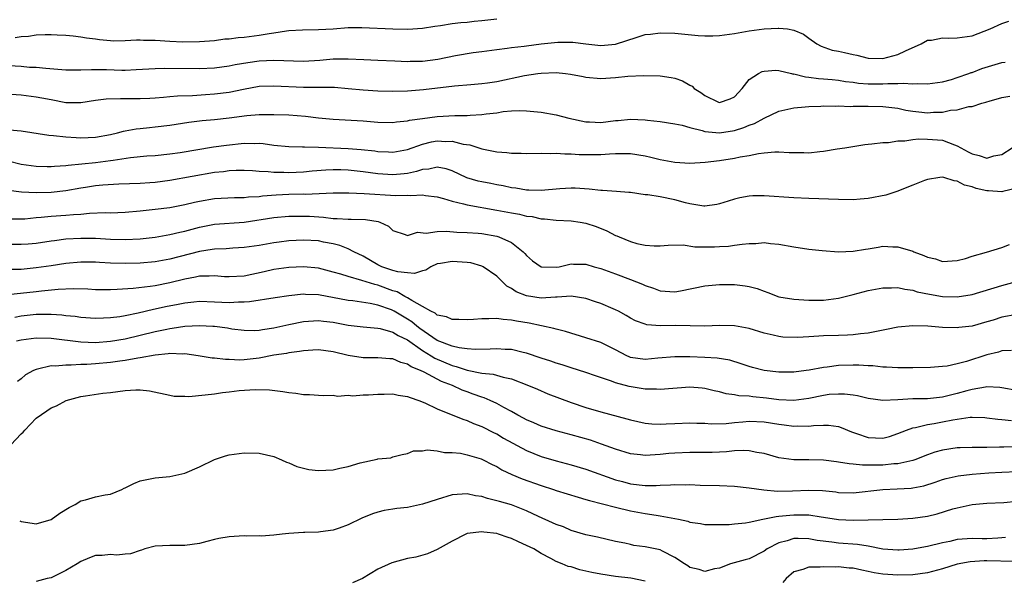
# Model space of a CAD drawing. Units: inches. Extents: x 2551638 to 2553000, y 1527000 to 1528922.
# Drawn here: x 2551839 to 2551971, y 1527149 to 1527224 of the extents above; entities that cross this region are included whole.
import ezdxf

# ---------------------------------------------------------------- set-up
doc = ezdxf.new("R2010")
doc.units = ezdxf.units.IN
doc.header["$MEASUREMENT"] = 0
doc.layers.add('LD25501527_2ft', color=40, linetype='Continuous')

msp = doc.modelspace()

# ---------------------------------------------------------------- linework, layer by layer
at = {"layer": 'LD25501527_2ft'}
for points, elevation in [([(2551835, 1527218.2), (2551839, 1527217.98), (2551840.12, 1527217.88), (2551841, 1527217.84), (2551842.29, 1527217.71), (2551845, 1527217.5), (2551847, 1527217.51), (2551848.44, 1527217.56), (2551850.47, 1527217.53), (2551852.53, 1527217.47), (2551853, 1527217.47), (2551854.47, 1527217.53), (2551857, 1527217.7), (2551858.26, 1527217.74), (2551863, 1527217.66), (2551865, 1527217.76), (2551867, 1527218.06), (2551867.77, 1527218.23), (2551869.49, 1527218.51), (2551871, 1527218.71), (2551873, 1527218.81), (2551877, 1527218.69), (2551879.18, 1527218.82), (2551881, 1527218.98), (2551883, 1527219), (2551885.13, 1527218.87), (2551887, 1527218.79), (2551889.27, 1527218.73), (2551891, 1527218.64), (2551891.34, 1527218.66), (2551893, 1527218.65), (2551895.07, 1527218.93), (2551897.43, 1527219.43), (2551899.81, 1527219.82), (2551901, 1527219.95), (2551903, 1527220.25), (2551904.42, 1527220.42), (2551905, 1527220.52), (2551906.69, 1527220.69), (2551907, 1527220.75), (2551909, 1527220.99), (2551911.23, 1527221.23), (2551913.23, 1527221.23), (2551914.99, 1527220.99), (2551917, 1527220.77), (2551919, 1527220.95), (2551921.92, 1527221.92), (2551923, 1527222.24), (2551923.69, 1527222.31), (2551925, 1527222.48), (2551927, 1527222.45), (2551930.12, 1527222.12), (2551931, 1527222.06), (2551932.08, 1527222.08), (2551933, 1527222.12), (2551935, 1527222.41), (2551937, 1527222.76), (2551939, 1527223.04), (2551940.89, 1527223.11), (2551941, 1527223.13), (2551942.16, 1527223), (2551943, 1527222.85), (2551944.3, 1527222.3), (2551945, 1527221.78), (2551946.11, 1527221), (2551946.69, 1527220.69), (2551948.17, 1527220.17), (2551949, 1527220.01), (2551949.83, 1527219.83), (2551951, 1527219.55), (2551951.49, 1527219.49), (2551953, 1527219.08), (2551955, 1527219.02), (2551957, 1527219.55), (2551958.05, 1527220.05), (2551960.16, 1527221), (2551961, 1527221.5), (2551961.51, 1527221.51), (2551963, 1527221.82), (2551963.77, 1527221.77), (2551965, 1527221.81), (2551967, 1527222.1), (2551969.44, 1527223), (2551971, 1527223.76), (2551971.94, 1527224.06)], 9198), ([(2551903, 1527224.33), (2551901, 1527224.1), (2551899.98, 1527224.02), (2551899, 1527223.89), (2551898.16, 1527223.84), (2551897, 1527223.68), (2551895.41, 1527223.41), (2551894.66, 1527223.34), (2551893, 1527223.07), (2551891.05, 1527222.95), (2551889.01, 1527222.99), (2551884.83, 1527223.17), (2551883, 1527223.14), (2551880.98, 1527222.98), (2551879, 1527222.88), (2551876.86, 1527222.86), (2551875, 1527222.74), (2551874.72, 1527222.72), (2551873, 1527222.44), (2551872.36, 1527222.36), (2551871, 1527222.12), (2551869, 1527221.87), (2551868.19, 1527221.81), (2551867, 1527221.65), (2551866.39, 1527221.61), (2551865, 1527221.42), (2551863, 1527221.26), (2551860.76, 1527221.24), (2551859, 1527221.32), (2551857, 1527221.45), (2551855.47, 1527221.47), (2551855, 1527221.51), (2551854.49, 1527221.51), (2551853, 1527221.41), (2551851.38, 1527221.38), (2551851, 1527221.39), (2551849.54, 1527221.54), (2551849, 1527221.63), (2551847.76, 1527221.76), (2551847, 1527221.91), (2551845.96, 1527222.04), (2551845, 1527222.11), (2551843.84, 1527222.16), (2551843, 1527222.22), (2551842.23, 1527222.23), (2551841, 1527222.17), (2551839.99, 1527222.01), (2551839, 1527221.96), (2551838.17, 1527221.83)], 9200), ([(2551837, 1527214.27), (2551839, 1527214.12), (2551841, 1527213.87), (2551841.75, 1527213.75), (2551843, 1527213.49), (2551845, 1527213.12), (2551847, 1527213.12), (2551849, 1527213.41), (2551850.41, 1527213.59), (2551852.35, 1527213.65), (2551855, 1527213.64), (2551856.3, 1527213.7), (2551857, 1527213.73), (2551858.16, 1527213.84), (2551859, 1527213.89), (2551860.01, 1527213.99), (2551862.06, 1527214.06), (2551863.81, 1527214.19), (2551865, 1527214.25), (2551867, 1527214.51), (2551868.91, 1527214.91), (2551871, 1527215.28), (2551873, 1527215.36), (2551877, 1527215.15), (2551879.17, 1527215.17), (2551881.15, 1527215.15), (2551883, 1527215.01), (2551885, 1527214.82), (2551887, 1527214.69), (2551889, 1527214.64), (2551891, 1527214.69), (2551893.15, 1527214.85), (2551897.33, 1527215.33), (2551899.51, 1527215.51), (2551901, 1527215.64), (2551901.74, 1527215.74), (2551903, 1527215.95), (2551906.73, 1527216.73), (2551908.53, 1527217), (2551909, 1527217.07), (2551911, 1527217.12), (2551912.25, 1527217), (2551912.92, 1527216.92), (2551914.62, 1527216.62), (2551915, 1527216.53), (2551917, 1527216.35), (2551919, 1527216.47), (2551920.64, 1527216.64), (2551922.74, 1527216.74), (2551925, 1527216.7), (2551926.47, 1527216.47), (2551927, 1527216.37), (2551928, 1527216), (2551929, 1527215.42), (2551929.29, 1527215.29), (2551929.57, 1527215), (2551930.47, 1527214.47), (2551931, 1527214.05), (2551932.85, 1527213.15), (2551933, 1527213.1), (2551934.42, 1527213.58), (2551935, 1527213.86), (2551936.06, 1527215), (2551937, 1527216.18), (2551938.22, 1527217), (2551938.73, 1527217.27), (2551939, 1527217.32), (2551940.56, 1527217.44), (2551941, 1527217.4), (2551942.7, 1527217), (2551942.94, 1527216.94), (2551943, 1527216.95), (2551944.55, 1527216.55), (2551945, 1527216.52), (2551946.33, 1527216.33), (2551947, 1527216.3), (2551948.18, 1527216.18), (2551949, 1527216.11), (2551949.95, 1527215.95), (2551951, 1527215.83), (2551951.72, 1527215.72), (2551953, 1527215.62), (2551955, 1527215.61), (2551955.66, 1527215.66), (2551957, 1527215.64), (2551957.71, 1527215.71), (2551959, 1527215.61), (2551959.68, 1527215.68), (2551961, 1527215.6), (2551963, 1527215.9), (2551964.21, 1527216.21), (2551965, 1527216.46), (2551966.54, 1527217), (2551966.87, 1527217.13), (2551967, 1527217.16), (2551968.32, 1527217.68), (2551971, 1527218.51), (2551971.46, 1527218.54)], 9196), ([(2551837.41, 1527209.41), (2551839, 1527209.27), (2551842.71, 1527208.71), (2551843.33, 1527208.67), (2551845, 1527208.46), (2551846.37, 1527208.37), (2551847, 1527208.35), (2551849, 1527208.43), (2551851, 1527208.78), (2551851.96, 1527209), (2551852.76, 1527209.24), (2551853, 1527209.27), (2551854.44, 1527209.56), (2551855, 1527209.6), (2551856.25, 1527209.75), (2551857, 1527209.81), (2551859, 1527210.06), (2551861.56, 1527210.44), (2551863.34, 1527210.66), (2551865, 1527210.83), (2551867, 1527211.05), (2551869.36, 1527211.36), (2551871, 1527211.49), (2551871.51, 1527211.51), (2551873, 1527211.51), (2551875, 1527211.44), (2551877.27, 1527211.27), (2551879, 1527211.06), (2551881, 1527210.87), (2551885, 1527210.62), (2551887, 1527210.47), (2551889, 1527210.43), (2551889.49, 1527210.51), (2551891, 1527210.64), (2551891.28, 1527210.72), (2551893.03, 1527210.97), (2551895, 1527211.2), (2551897.34, 1527211.34), (2551899, 1527211.37), (2551899.42, 1527211.42), (2551901, 1527211.48), (2551901.59, 1527211.59), (2551903, 1527211.72), (2551903.88, 1527211.88), (2551905, 1527211.97), (2551906.02, 1527212.02), (2551907, 1527212), (2551909, 1527211.79), (2551911, 1527211.43), (2551912.69, 1527211), (2551915, 1527210.51), (2551915.5, 1527210.5), (2551917, 1527210.42), (2551919, 1527210.66), (2551919.33, 1527210.67), (2551921, 1527210.84), (2551923, 1527210.76), (2551923.29, 1527210.71), (2551925, 1527210.53), (2551927, 1527210.23), (2551927.96, 1527210.04), (2551929, 1527209.74), (2551930.65, 1527209.35), (2551931, 1527209.22), (2551933, 1527209.03), (2551935, 1527209.32), (2551936.28, 1527209.72), (2551937, 1527210.05), (2551937.72, 1527210.28), (2551939, 1527211), (2551941, 1527211.92), (2551943, 1527212.38), (2551944.51, 1527212.51), (2551945, 1527212.57), (2551946.62, 1527212.62), (2551947, 1527212.65), (2551948.61, 1527212.61), (2551949, 1527212.64), (2551950.58, 1527212.58), (2551951, 1527212.6), (2551952.6, 1527212.6), (2551953, 1527212.62), (2551955, 1527212.58), (2551957, 1527212.32), (2551958.09, 1527212.09), (2551959, 1527211.94), (2551959.84, 1527211.84), (2551961, 1527211.73), (2551961.8, 1527211.8), (2551963, 1527211.82), (2551964.08, 1527212.07), (2551965, 1527212.12), (2551966.57, 1527212.57), (2551967, 1527212.56), (2551968.3, 1527213), (2551968.86, 1527213.14), (2551969, 1527213.2), (2551969.3, 1527213.3), (2551971, 1527213.77), (2551972.06, 1527213.94)], 9194), ([(2551837.23, 1527205.23), (2551839, 1527204.81), (2551841, 1527204.53), (2551842.48, 1527204.48), (2551843, 1527204.48), (2551843.47, 1527204.53), (2551845, 1527204.62), (2551845.32, 1527204.68), (2551849, 1527205.02), (2551851, 1527205.28), (2551851.35, 1527205.35), (2551853.71, 1527205.71), (2551855.92, 1527205.92), (2551857, 1527205.98), (2551859, 1527206.19), (2551860.38, 1527206.38), (2551864.88, 1527207.12), (2551866.62, 1527207.38), (2551869, 1527207.64), (2551870.4, 1527207.6), (2551871, 1527207.62), (2551871.58, 1527207.58), (2551873, 1527207.38), (2551875, 1527207.2), (2551876.85, 1527207.15), (2551877.12, 1527207.12), (2551879, 1527207.07), (2551883, 1527206.89), (2551884.77, 1527206.77), (2551886.58, 1527206.58), (2551887, 1527206.5), (2551888.45, 1527206.45), (2551889, 1527206.4), (2551891, 1527206.77), (2551893, 1527207.49), (2551894.21, 1527207.79), (2551895, 1527207.93), (2551896.13, 1527207.87), (2551897, 1527207.89), (2551898.49, 1527207.51), (2551899.4, 1527207.4), (2551901, 1527206.85), (2551902.55, 1527206.55), (2551903, 1527206.45), (2551904.36, 1527206.36), (2551905, 1527206.28), (2551906.3, 1527206.3), (2551907, 1527206.25), (2551909, 1527206.3), (2551910.25, 1527206.25), (2551911, 1527206.3), (2551912.19, 1527206.19), (2551913, 1527206.21), (2551914.12, 1527206.12), (2551915, 1527206.09), (2551917, 1527206.1), (2551918.19, 1527206.19), (2551919, 1527206.23), (2551921, 1527206.24), (2551923, 1527205.92), (2551923.76, 1527205.76), (2551925, 1527205.43), (2551927, 1527205.05), (2551929, 1527204.94), (2551931.06, 1527205.06), (2551933, 1527205.28), (2551935, 1527205.59), (2551935.78, 1527205.78), (2551937, 1527205.98), (2551938.24, 1527206.24), (2551939, 1527206.32), (2551940.44, 1527206.44), (2551941, 1527206.44), (2551942.39, 1527206.39), (2551943, 1527206.35), (2551944.35, 1527206.35), (2551945, 1527206.33), (2551946.51, 1527206.51), (2551947, 1527206.54), (2551948.85, 1527206.85), (2551949.87, 1527207), (2551952.57, 1527207.43), (2551953, 1527207.49), (2551953.52, 1527207.52), (2551955, 1527207.74), (2551955.74, 1527207.74), (2551957, 1527207.96), (2551957.95, 1527207.95), (2551959, 1527208.12), (2551959.8, 1527208.2), (2551961, 1527208.18), (2551963, 1527208.01), (2551964.61, 1527207.39), (2551965, 1527207.28), (2551965.46, 1527207), (2551966.46, 1527206.46), (2551967, 1527206.18), (2551967.96, 1527205.96), (2551969, 1527205.62), (2551969.91, 1527205.91), (2551971, 1527206.12), (2551972.37, 1527207)], 9192), ([(2551973, 1527201.57), (2551971.12, 1527201.12), (2551971, 1527201.08), (2551969.19, 1527201.19), (2551969, 1527201.19), (2551967.53, 1527201.53), (2551967, 1527201.73), (2551965.97, 1527201.97), (2551965, 1527202.53), (2551964.57, 1527202.57), (2551963.19, 1527203), (2551962.96, 1527203.04), (2551962.63, 1527203), (2551961, 1527202.74), (2551960.61, 1527202.61), (2551959, 1527201.96), (2551957.31, 1527201.31), (2551957, 1527201.17), (2551955.37, 1527200.63), (2551953, 1527200.16), (2551951.91, 1527200.09), (2551951, 1527200.02), (2551949, 1527200.05), (2551945, 1527200.17), (2551943, 1527200.25), (2551939, 1527200.55), (2551937.48, 1527200.52), (2551937, 1527200.49), (2551935.73, 1527200.27), (2551935, 1527200.08), (2551934.17, 1527199.83), (2551933, 1527199.45), (2551932.64, 1527199.36), (2551931, 1527199.13), (2551930.87, 1527199.13), (2551929, 1527199.46), (2551928.41, 1527199.59), (2551927, 1527200.02), (2551925, 1527200.42), (2551923.33, 1527200.67), (2551923, 1527200.69), (2551921.02, 1527200.98), (2551920.77, 1527201), (2551919.14, 1527201.14), (2551917.25, 1527201.25), (2551917, 1527201.25), (2551915.43, 1527201.43), (2551913.55, 1527201.55), (2551913, 1527201.57), (2551911.48, 1527201.48), (2551909, 1527201.26), (2551907.32, 1527201.32), (2551907, 1527201.32), (2551905.56, 1527201.56), (2551905, 1527201.63), (2551903.88, 1527201.88), (2551903, 1527202.02), (2551902.19, 1527202.19), (2551901, 1527202.4), (2551900.52, 1527202.52), (2551898.98, 1527202.98), (2551897, 1527203.91), (2551896.18, 1527204.18), (2551895, 1527204.41), (2551893.85, 1527204.15), (2551893, 1527204.09), (2551892.19, 1527203.81), (2551891, 1527203.56), (2551890.52, 1527203.48), (2551889, 1527203.35), (2551887, 1527203.5), (2551885, 1527203.77), (2551883, 1527204), (2551882.02, 1527204.02), (2551881, 1527204.05), (2551880, 1527204), (2551878.15, 1527203.85), (2551877, 1527203.73), (2551875, 1527203.64), (2551874.32, 1527203.68), (2551873, 1527203.7), (2551872.21, 1527203.79), (2551871, 1527203.83), (2551870.11, 1527203.89), (2551869, 1527203.94), (2551867.94, 1527203.94), (2551867, 1527203.89), (2551866.22, 1527203.78), (2551865, 1527203.67), (2551859, 1527202.61), (2551857, 1527202.35), (2551856.29, 1527202.29), (2551855, 1527202.22), (2551852.12, 1527202.12), (2551849.98, 1527201.98), (2551849, 1527201.87), (2551847.66, 1527201.66), (2551847, 1527201.56), (2551845, 1527201.19), (2551843, 1527200.97), (2551841, 1527200.94), (2551839.02, 1527201.02), (2551837.27, 1527201.27)], 9190), ([(2551837.42, 1527197.42), (2551839, 1527197.43), (2551839.46, 1527197.46), (2551841, 1527197.63), (2551841.66, 1527197.66), (2551843, 1527197.79), (2551845, 1527197.92), (2551846.03, 1527198.03), (2551847, 1527198.08), (2551848.2, 1527198.2), (2551850.28, 1527198.28), (2551851, 1527198.27), (2551853, 1527198.33), (2551855, 1527198.5), (2551857, 1527198.72), (2551859, 1527198.98), (2551861, 1527199.36), (2551862.31, 1527199.69), (2551863, 1527199.84), (2551865, 1527200.19), (2551867.68, 1527200.32), (2551869, 1527200.31), (2551869.6, 1527200.4), (2551871, 1527200.47), (2551871.46, 1527200.54), (2551873.32, 1527200.68), (2551875, 1527200.75), (2551877, 1527200.79), (2551877.22, 1527200.78), (2551881, 1527200.92), (2551883.08, 1527200.92), (2551885.15, 1527200.85), (2551889.42, 1527200.58), (2551891, 1527200.61), (2551891.43, 1527200.57), (2551893, 1527200.66), (2551893.42, 1527200.58), (2551895, 1527200.4), (2551895.82, 1527200.18), (2551897, 1527199.8), (2551898.54, 1527199.46), (2551899, 1527199.32), (2551903, 1527198.63), (2551905, 1527198.23), (2551906.06, 1527198.06), (2551907, 1527197.82), (2551907.75, 1527197.75), (2551909, 1527197.46), (2551909.45, 1527197.45), (2551911, 1527197.28), (2551913, 1527197.18), (2551914.22, 1527197), (2551915, 1527196.86), (2551916.4, 1527196.4), (2551917.84, 1527195.84), (2551919, 1527195.21), (2551919.16, 1527195.16), (2551919.47, 1527195), (2551921, 1527194.38), (2551921.87, 1527194.13), (2551923, 1527193.88), (2551924.2, 1527193.8), (2551925, 1527193.81), (2551926.1, 1527193.89), (2551928.08, 1527193.92), (2551929.68, 1527193.68), (2551931, 1527193.65), (2551932.31, 1527193.69), (2551933, 1527193.7), (2551934.22, 1527193.78), (2551935, 1527193.88), (2551936.05, 1527194.05), (2551937, 1527194.12), (2551937.88, 1527194.12), (2551939, 1527194.24), (2551939.86, 1527194.14), (2551941, 1527194.05), (2551943, 1527193.66), (2551945, 1527193.36), (2551946.83, 1527193.17), (2551949, 1527193.02), (2551951, 1527193.07), (2551952.64, 1527193.36), (2551953, 1527193.4), (2551954.36, 1527193.64), (2551955, 1527193.74), (2551956.32, 1527193.68), (2551957, 1527193.69), (2551959, 1527193.07), (2551959.15, 1527193), (2551960.52, 1527192.52), (2551961, 1527192.26), (2551962.05, 1527192.05), (2551963, 1527191.69), (2551965, 1527191.84), (2551966.1, 1527192.1), (2551967, 1527192.42), (2551968.94, 1527192.94), (2551971, 1527193.58), (2551972.03, 1527193.97)], 9188), ([(2551837, 1527194.03), (2551839, 1527194.02), (2551839.92, 1527194.08), (2551841, 1527194.18), (2551843, 1527194.46), (2551843.46, 1527194.54), (2551845, 1527194.73), (2551847, 1527194.86), (2551849, 1527194.82), (2551851, 1527194.7), (2551853, 1527194.66), (2551855, 1527194.77), (2551857, 1527194.98), (2551859, 1527195.31), (2551860.35, 1527195.65), (2551861, 1527195.79), (2551863, 1527196.33), (2551865, 1527196.71), (2551869, 1527196.99), (2551873, 1527197.64), (2551875, 1527197.8), (2551877, 1527197.82), (2551877.79, 1527197.79), (2551879.67, 1527197.67), (2551881, 1527197.5), (2551881.5, 1527197.5), (2551883, 1527197.39), (2551883.4, 1527197.4), (2551885.34, 1527197.34), (2551887.06, 1527197.06), (2551887.25, 1527197), (2551888.44, 1527196.44), (2551889, 1527195.86), (2551890.66, 1527195.34), (2551891, 1527195.2), (2551892.35, 1527195.65), (2551893.52, 1527195.52), (2551895, 1527195.75), (2551896.23, 1527195.77), (2551897.64, 1527195.64), (2551899, 1527195.6), (2551900.5, 1527195.5), (2551901, 1527195.45), (2551903, 1527195.09), (2551903.29, 1527195), (2551905, 1527194.24), (2551906.57, 1527193), (2551906.78, 1527192.78), (2551907, 1527192.52), (2551907.8, 1527191.8), (2551909, 1527190.97), (2551911, 1527190.93), (2551911.4, 1527191), (2551913, 1527191.36), (2551913.35, 1527191.35), (2551915, 1527191.35), (2551916.13, 1527191), (2551917, 1527190.76), (2551919, 1527190.03), (2551921, 1527189.28), (2551922.63, 1527188.63), (2551923, 1527188.46), (2551924.1, 1527188.1), (2551925, 1527187.75), (2551927, 1527187.6), (2551927.74, 1527187.74), (2551931, 1527188.44), (2551933, 1527188.61), (2551934.61, 1527188.61), (2551935, 1527188.6), (2551936.44, 1527188.44), (2551937, 1527188.34), (2551938.04, 1527188.04), (2551939, 1527187.68), (2551939.51, 1527187.51), (2551941, 1527186.96), (2551943, 1527186.62), (2551945, 1527186.48), (2551947, 1527186.51), (2551949, 1527186.77), (2551951, 1527187.26), (2551953, 1527187.77), (2551955, 1527188.17), (2551956.16, 1527188.16), (2551957, 1527188.2), (2551957.95, 1527187.95), (2551959, 1527187.83), (2551959.62, 1527187.62), (2551961.28, 1527187.28), (2551963, 1527186.99), (2551965, 1527186.94), (2551967, 1527187.26), (2551971, 1527188.47), (2551972.99, 1527188.99)], 9186), ([(2551973, 1527184.56), (2551971, 1527184.2), (2551969.81, 1527183.81), (2551969, 1527183.56), (2551967, 1527182.98), (2551965.21, 1527182.79), (2551965, 1527182.76), (2551963, 1527182.83), (2551961.02, 1527182.98), (2551959, 1527183.05), (2551957, 1527182.85), (2551955.48, 1527182.52), (2551954.33, 1527182.33), (2551953, 1527182.05), (2551951.97, 1527181.97), (2551951, 1527181.84), (2551950.22, 1527181.78), (2551949, 1527181.75), (2551947, 1527181.67), (2551946.35, 1527181.65), (2551945, 1527181.55), (2551943.47, 1527181.47), (2551941.53, 1527181.53), (2551941, 1527181.59), (2551940.21, 1527181.79), (2551939, 1527182.04), (2551937, 1527182.68), (2551935, 1527183.04), (2551933, 1527183.06), (2551931, 1527183.01), (2551929.05, 1527183.05), (2551927.08, 1527183.08), (2551925.05, 1527183.05), (2551923.19, 1527183.19), (2551923, 1527183.24), (2551921.7, 1527183.7), (2551921, 1527184.07), (2551920.42, 1527184.42), (2551919.38, 1527185), (2551919, 1527185.19), (2551918.66, 1527185.34), (2551917, 1527186.04), (2551916.28, 1527186.28), (2551915, 1527186.72), (2551913.01, 1527187.01), (2551911.12, 1527186.88), (2551910.9, 1527186.9), (2551909, 1527186.78), (2551907, 1527187.06), (2551905.63, 1527187.63), (2551905, 1527188.08), (2551904.38, 1527188.38), (2551903.72, 1527189), (2551903, 1527189.73), (2551901.18, 1527191), (2551901, 1527191.09), (2551899.5, 1527191.5), (2551899, 1527191.57), (2551897.67, 1527191.67), (2551897, 1527191.7), (2551895.41, 1527191.41), (2551895, 1527191.36), (2551894.15, 1527191), (2551893.45, 1527190.55), (2551893, 1527190.45), (2551891.92, 1527190.08), (2551891, 1527190.15), (2551889.71, 1527190.29), (2551889, 1527190.5), (2551887.55, 1527191), (2551887, 1527191.26), (2551885, 1527192.4), (2551883.77, 1527193), (2551883, 1527193.4), (2551881.87, 1527193.87), (2551881, 1527194.06), (2551879.68, 1527194.32), (2551879, 1527194.47), (2551877, 1527194.58), (2551875, 1527194.46), (2551873.7, 1527194.3), (2551873, 1527194.2), (2551871, 1527193.85), (2551869, 1527193.56), (2551867.48, 1527193.48), (2551866.59, 1527193.41), (2551865, 1527193.35), (2551864.71, 1527193.29), (2551863, 1527193.03), (2551859, 1527192.01), (2551857, 1527191.67), (2551855, 1527191.48), (2551853, 1527191.41), (2551851, 1527191.47), (2551849.54, 1527191.54), (2551849, 1527191.59), (2551847, 1527191.61), (2551845, 1527191.43), (2551843, 1527191.12), (2551841, 1527190.83), (2551839, 1527190.64), (2551837.4, 1527190.6)], 9184), ([(2551972.3, 1527179.7), (2551971, 1527179.66), (2551970.53, 1527179.47), (2551969, 1527179.13), (2551966.25, 1527178.25), (2551965, 1527177.92), (2551963.62, 1527177.62), (2551963, 1527177.55), (2551961.41, 1527177.41), (2551959, 1527177.36), (2551957.38, 1527177.38), (2551957, 1527177.36), (2551955.47, 1527177.47), (2551955, 1527177.46), (2551953.64, 1527177.64), (2551953, 1527177.63), (2551951.75, 1527177.75), (2551951, 1527177.76), (2551949, 1527177.71), (2551947.48, 1527177.48), (2551947, 1527177.43), (2551945.05, 1527177.05), (2551944.64, 1527177), (2551943, 1527176.81), (2551941.22, 1527176.78), (2551941, 1527176.78), (2551939, 1527177), (2551937.43, 1527177.43), (2551937, 1527177.55), (2551935.93, 1527177.93), (2551934.4, 1527178.4), (2551932.68, 1527178.68), (2551931, 1527178.78), (2551929, 1527178.86), (2551928.85, 1527178.85), (2551927, 1527178.88), (2551924.69, 1527178.69), (2551923, 1527178.51), (2551921, 1527178.79), (2551920.85, 1527178.85), (2551920.52, 1527179), (2551919, 1527179.79), (2551917, 1527180.78), (2551915, 1527181.44), (2551912.26, 1527182.26), (2551911, 1527182.58), (2551910.68, 1527182.68), (2551909.03, 1527183.03), (2551907.38, 1527183.38), (2551905.65, 1527183.65), (2551905, 1527183.82), (2551903.87, 1527183.87), (2551903, 1527184.04), (2551901.96, 1527183.96), (2551901, 1527183.99), (2551899.87, 1527183.87), (2551899, 1527183.83), (2551897.89, 1527183.89), (2551897, 1527183.89), (2551896.26, 1527184.26), (2551895, 1527184.49), (2551894.73, 1527184.73), (2551894.14, 1527185), (2551893, 1527185.66), (2551891.57, 1527186.43), (2551891, 1527186.81), (2551890.64, 1527187), (2551889.6, 1527187.6), (2551889, 1527187.76), (2551887, 1527188.5), (2551886.58, 1527188.58), (2551884.84, 1527189.16), (2551883, 1527189.66), (2551882.01, 1527189.99), (2551881, 1527190.28), (2551879, 1527190.78), (2551877, 1527190.98), (2551875, 1527190.9), (2551873, 1527190.61), (2551871.69, 1527190.31), (2551869, 1527189.73), (2551867, 1527189.61), (2551866.35, 1527189.65), (2551865, 1527189.76), (2551864.3, 1527189.7), (2551863, 1527189.71), (2551862.43, 1527189.57), (2551861, 1527189.33), (2551859, 1527188.84), (2551857, 1527188.44), (2551856.33, 1527188.33), (2551854.06, 1527188.06), (2551851.91, 1527187.91), (2551851, 1527187.89), (2551849.88, 1527187.88), (2551849, 1527187.9), (2551847.95, 1527187.95), (2551846, 1527188), (2551843.94, 1527187.94), (2551841.71, 1527187.71), (2551841, 1527187.62), (2551837.19, 1527187.19)], 9182), ([(2551973, 1527174.31), (2551971, 1527174.69), (2551970.72, 1527174.72), (2551969, 1527174.8), (2551968.78, 1527174.78), (2551967, 1527174.46), (2551966.27, 1527174.27), (2551965, 1527173.91), (2551963, 1527173.41), (2551961, 1527173.19), (2551959, 1527173.19), (2551957, 1527173.09), (2551955, 1527172.97), (2551953, 1527173.23), (2551951.59, 1527173.59), (2551951, 1527173.68), (2551949.84, 1527173.84), (2551949, 1527173.85), (2551947.77, 1527173.77), (2551947, 1527173.67), (2551945, 1527173.27), (2551943, 1527172.98), (2551941, 1527173.07), (2551939.31, 1527173.31), (2551937.48, 1527173.48), (2551937, 1527173.55), (2551935.61, 1527173.61), (2551935, 1527173.74), (2551933.88, 1527173.88), (2551933, 1527174.13), (2551932.28, 1527174.28), (2551931, 1527174.61), (2551930.64, 1527174.64), (2551929, 1527174.76), (2551925, 1527174.48), (2551924.51, 1527174.51), (2551923, 1527174.53), (2551920.85, 1527174.85), (2551919, 1527175.34), (2551918.43, 1527175.57), (2551916.29, 1527176.29), (2551915, 1527176.75), (2551913, 1527177.37), (2551911.79, 1527177.79), (2551911, 1527178.02), (2551910.28, 1527178.28), (2551909, 1527178.68), (2551907, 1527179.34), (2551906.57, 1527179.43), (2551905, 1527179.83), (2551904.15, 1527179.85), (2551903, 1527179.95), (2551902.1, 1527179.9), (2551900.14, 1527179.86), (2551899, 1527179.93), (2551897.94, 1527180.06), (2551897, 1527180.28), (2551895, 1527181.06), (2551892.67, 1527182.67), (2551892.24, 1527183), (2551891.57, 1527183.57), (2551891, 1527183.93), (2551890.32, 1527184.32), (2551889.19, 1527185), (2551889, 1527185.11), (2551888.83, 1527185.17), (2551887, 1527185.82), (2551885.95, 1527186.05), (2551883.61, 1527186.39), (2551883, 1527186.45), (2551879, 1527187.2), (2551877.25, 1527187.25), (2551877, 1527187.28), (2551875, 1527187.07), (2551873.18, 1527186.82), (2551869.73, 1527186.27), (2551869, 1527186.23), (2551868.23, 1527186.23), (2551867, 1527186.15), (2551865, 1527186.24), (2551863, 1527186.29), (2551862.22, 1527186.22), (2551861, 1527186.09), (2551860.1, 1527185.9), (2551858.42, 1527185.58), (2551857, 1527185.26), (2551856.78, 1527185.22), (2551854.75, 1527184.75), (2551853, 1527184.39), (2551852.26, 1527184.26), (2551851, 1527184.1), (2551850.05, 1527184.05), (2551849, 1527184.02), (2551847, 1527184.16), (2551846.27, 1527184.27), (2551845, 1527184.39), (2551844.47, 1527184.47), (2551843, 1527184.56), (2551842.57, 1527184.57), (2551841, 1527184.54), (2551839, 1527184.32), (2551838.15, 1527184.15)], 9180), ([(2551838.33, 1527181), (2551839, 1527181.14), (2551841, 1527181.41), (2551843, 1527181.37), (2551847, 1527180.87), (2551849, 1527180.81), (2551851, 1527180.95), (2551853, 1527181.29), (2551857, 1527182.25), (2551858.6, 1527182.6), (2551859, 1527182.67), (2551859.3, 1527182.7), (2551861, 1527182.98), (2551863, 1527183.09), (2551864.77, 1527183), (2551865, 1527182.99), (2551866.76, 1527182.76), (2551867.35, 1527182.65), (2551869, 1527182.43), (2551870.41, 1527182.41), (2551871, 1527182.43), (2551871.46, 1527182.54), (2551873, 1527182.77), (2551875, 1527183.22), (2551877, 1527183.62), (2551877.65, 1527183.65), (2551879, 1527183.76), (2551879.66, 1527183.66), (2551881, 1527183.51), (2551883, 1527183.14), (2551885, 1527182.92), (2551887, 1527182.74), (2551887.32, 1527182.68), (2551889, 1527182.18), (2551889.72, 1527181.72), (2551891, 1527181.13), (2551893, 1527179.72), (2551894.17, 1527179), (2551894.67, 1527178.66), (2551897, 1527177.68), (2551897.56, 1527177.56), (2551899, 1527177.07), (2551901, 1527176.67), (2551902.52, 1527176.52), (2551903.87, 1527176.13), (2551905, 1527175.9), (2551907.3, 1527175), (2551908.49, 1527174.49), (2551909.9, 1527173.9), (2551913, 1527172.72), (2551915, 1527172.04), (2551917, 1527171.45), (2551920.53, 1527170.53), (2551921, 1527170.39), (2551923, 1527169.95), (2551923.86, 1527169.86), (2551925, 1527169.8), (2551925.83, 1527169.83), (2551927, 1527169.89), (2551929, 1527169.98), (2551929.93, 1527169.93), (2551931, 1527169.91), (2551931.85, 1527169.85), (2551933.9, 1527169.9), (2551935, 1527170.03), (2551936.11, 1527170.11), (2551937, 1527170.2), (2551939, 1527170.13), (2551941, 1527169.8), (2551941.71, 1527169.71), (2551943, 1527169.51), (2551943.55, 1527169.55), (2551945, 1527169.53), (2551945.63, 1527169.63), (2551947, 1527169.68), (2551947.66, 1527169.66), (2551949, 1527169.46), (2551949.35, 1527169.35), (2551950.76, 1527168.76), (2551951.45, 1527168.55), (2551953, 1527168.01), (2551955, 1527167.93), (2551955.86, 1527168.14), (2551957, 1527168.52), (2551958.15, 1527169), (2551959, 1527169.32), (2551959.36, 1527169.36), (2551961, 1527169.76), (2551961.88, 1527169.88), (2551963, 1527170.09), (2551964.38, 1527170.38), (2551966.72, 1527170.72), (2551967, 1527170.73), (2551968.7, 1527170.7), (2551969, 1527170.67), (2551970.48, 1527170.48), (2551971, 1527170.44), (2551972.29, 1527170.29)], 9178), ([(2551975, 1527166.81), (2551971.29, 1527166.71), (2551970.68, 1527166.68), (2551969, 1527166.66), (2551967.33, 1527166.67), (2551967, 1527166.65), (2551965.37, 1527166.63), (2551965, 1527166.6), (2551963, 1527166.31), (2551961.98, 1527166.02), (2551961, 1527165.67), (2551959.28, 1527165), (2551959, 1527164.91), (2551957, 1527164.47), (2551956.44, 1527164.44), (2551955, 1527164.29), (2551954.26, 1527164.26), (2551952.26, 1527164.26), (2551951, 1527164.4), (2551950.44, 1527164.44), (2551949, 1527164.69), (2551948.72, 1527164.72), (2551947, 1527164.96), (2551945, 1527165.01), (2551942.99, 1527164.99), (2551941, 1527165.27), (2551939, 1527165.86), (2551938, 1527166), (2551937, 1527166.22), (2551936.27, 1527166.27), (2551935, 1527166.2), (2551933.93, 1527166.07), (2551933, 1527166.04), (2551932.02, 1527165.98), (2551931, 1527165.96), (2551929, 1527165.97), (2551927, 1527165.91), (2551926.16, 1527165.84), (2551925, 1527165.7), (2551924.32, 1527165.68), (2551923, 1527165.57), (2551922.34, 1527165.66), (2551921, 1527165.82), (2551919, 1527166.45), (2551917.12, 1527167.12), (2551915.62, 1527167.62), (2551913, 1527168.37), (2551911, 1527168.89), (2551909, 1527169.51), (2551907.98, 1527169.98), (2551907, 1527170.37), (2551906.61, 1527170.61), (2551905.86, 1527171), (2551905, 1527171.49), (2551903.96, 1527172.04), (2551903, 1527172.59), (2551902.1, 1527173), (2551901.33, 1527173.33), (2551901, 1527173.42), (2551899.85, 1527173.85), (2551899, 1527174.14), (2551898.37, 1527174.37), (2551897.04, 1527175), (2551895.56, 1527175.56), (2551895, 1527175.84), (2551893.22, 1527176.78), (2551892.75, 1527177), (2551891.5, 1527177.5), (2551891, 1527177.89), (2551890.09, 1527178.09), (2551889, 1527178.6), (2551888.61, 1527178.61), (2551887, 1527178.74), (2551885, 1527178.74), (2551883, 1527179.03), (2551881, 1527179.54), (2551879, 1527179.81), (2551878.26, 1527179.74), (2551877, 1527179.67), (2551876.44, 1527179.56), (2551875, 1527179.39), (2551874.68, 1527179.32), (2551873, 1527179.07), (2551871, 1527178.68), (2551869, 1527178.47), (2551868.43, 1527178.43), (2551867, 1527178.5), (2551866.48, 1527178.48), (2551865, 1527178.67), (2551864.68, 1527178.68), (2551862.8, 1527179), (2551861, 1527179.26), (2551860.76, 1527179.24), (2551859, 1527179.3), (2551858.75, 1527179.25), (2551857, 1527179.09), (2551855, 1527178.72), (2551854.69, 1527178.69), (2551853, 1527178.36), (2551852.28, 1527178.28), (2551851, 1527178.09), (2551849, 1527177.92), (2551847.84, 1527177.84), (2551847, 1527177.83), (2551845.73, 1527177.73), (2551845, 1527177.76), (2551843.61, 1527177.61), (2551843, 1527177.63), (2551841.19, 1527177.19), (2551841, 1527177.17), (2551840.63, 1527177), (2551839.57, 1527176.43), (2551839, 1527175.9), (2551838.48, 1527175.52)], 9176), ([(2551837.61, 1527167), (2551839, 1527168.49), (2551839.26, 1527168.74), (2551839.47, 1527169), (2551841, 1527170.61), (2551842.43, 1527171.57), (2551843, 1527171.99), (2551843.73, 1527172.27), (2551845.05, 1527173), (2551847, 1527173.51), (2551847.63, 1527173.62), (2551849.96, 1527173.96), (2551851, 1527174.07), (2551853, 1527174.33), (2551854.4, 1527174.4), (2551855, 1527174.41), (2551856.27, 1527174.27), (2551859, 1527173.69), (2551859.58, 1527173.58), (2551861, 1527173.56), (2551861.53, 1527173.53), (2551863.75, 1527173.75), (2551865, 1527173.9), (2551866.07, 1527174.07), (2551867, 1527174.17), (2551868.34, 1527174.34), (2551870.47, 1527174.47), (2551872.41, 1527174.41), (2551874.2, 1527174.2), (2551875, 1527174.04), (2551875.97, 1527173.97), (2551877, 1527173.79), (2551877.79, 1527173.79), (2551879.65, 1527173.65), (2551881, 1527173.68), (2551881.58, 1527173.58), (2551883, 1527173.68), (2551883.62, 1527173.62), (2551885, 1527173.73), (2551885.74, 1527173.74), (2551887, 1527173.85), (2551887.83, 1527173.83), (2551889, 1527173.87), (2551889.72, 1527173.72), (2551891, 1527173.54), (2551891.37, 1527173.37), (2551892.51, 1527173), (2551893.34, 1527172.66), (2551895, 1527171.87), (2551898.46, 1527170.45), (2551899, 1527170.28), (2551899.88, 1527169.88), (2551901, 1527169.47), (2551902.64, 1527168.64), (2551903, 1527168.48), (2551903.93, 1527167.93), (2551907, 1527166.24), (2551909, 1527165.43), (2551911, 1527164.85), (2551913, 1527164.33), (2551915, 1527163.75), (2551919, 1527162.31), (2551919.93, 1527162.07), (2551921, 1527161.77), (2551923, 1527161.53), (2551924.47, 1527161.53), (2551925, 1527161.57), (2551926.39, 1527161.61), (2551927, 1527161.69), (2551928.35, 1527161.65), (2551929, 1527161.67), (2551930.4, 1527161.6), (2551933, 1527161.53), (2551935, 1527161.44), (2551937, 1527161.24), (2551938.96, 1527160.96), (2551940.79, 1527160.79), (2551942.81, 1527160.81), (2551945, 1527160.92), (2551946.86, 1527160.86), (2551948.67, 1527160.67), (2551949, 1527160.61), (2551951, 1527160.57), (2551955, 1527161), (2551956.91, 1527161.09), (2551958.8, 1527161.2), (2551959, 1527161.22), (2551960.5, 1527161.5), (2551962.02, 1527161.98), (2551963, 1527162.34), (2551963.51, 1527162.49), (2551965.14, 1527162.86), (2551967, 1527163.06), (2551969.23, 1527163.23), (2551971, 1527163.35), (2551973, 1527163.43)], 9174), ([(2551838.78, 1527156.78), (2551839, 1527156.7), (2551840.48, 1527156.48), (2551841, 1527156.38), (2551843, 1527156.94), (2551844.19, 1527157.81), (2551845.42, 1527158.58), (2551846.23, 1527159), (2551847, 1527159.48), (2551847.63, 1527159.63), (2551849, 1527160.02), (2551850.27, 1527160.27), (2551851, 1527160.39), (2551852.52, 1527161), (2551852.83, 1527161.17), (2551853, 1527161.23), (2551854.17, 1527161.83), (2551855, 1527162.15), (2551855.69, 1527162.31), (2551857, 1527162.57), (2551859, 1527162.76), (2551861, 1527163.18), (2551863, 1527164.04), (2551865, 1527165.04), (2551866.47, 1527165.53), (2551867, 1527165.67), (2551869, 1527165.94), (2551871, 1527165.89), (2551873, 1527165.45), (2551874.02, 1527165), (2551874.68, 1527164.68), (2551875, 1527164.58), (2551876.08, 1527164.08), (2551877.69, 1527163.69), (2551879, 1527163.57), (2551881, 1527163.65), (2551881.88, 1527163.88), (2551883, 1527164.08), (2551884.61, 1527164.61), (2551886.92, 1527165.08), (2551887, 1527165.13), (2551888.74, 1527165.26), (2551889, 1527165.39), (2551890.28, 1527165.72), (2551891, 1527165.86), (2551891.8, 1527166.2), (2551893, 1527166.22), (2551893.64, 1527166.36), (2551895, 1527166.2), (2551895.96, 1527165.96), (2551897, 1527166), (2551898.12, 1527165.88), (2551899, 1527165.66), (2551900.89, 1527165.11), (2551901.16, 1527165), (2551902.37, 1527164.37), (2551903, 1527164.09), (2551903.67, 1527163.67), (2551905.04, 1527163.04), (2551906.44, 1527162.44), (2551909, 1527161.54), (2551910.66, 1527161), (2551911, 1527160.88), (2551913.95, 1527159.95), (2551915, 1527159.67), (2551915.5, 1527159.5), (2551919, 1527158.6), (2551921, 1527158.14), (2551923, 1527157.78), (2551924.47, 1527157.53), (2551925, 1527157.47), (2551927.47, 1527157), (2551928.72, 1527156.72), (2551929, 1527156.62), (2551930.42, 1527156.42), (2551931, 1527156.29), (2551932.27, 1527156.27), (2551934.31, 1527156.31), (2551935, 1527156.36), (2551936.51, 1527156.51), (2551937, 1527156.59), (2551938.81, 1527157), (2551940.62, 1527157.38), (2551941, 1527157.39), (2551942.44, 1527157.56), (2551943, 1527157.59), (2551943.61, 1527157.61), (2551945, 1527157.58), (2551946.69, 1527157.31), (2551947, 1527157.28), (2551949, 1527156.94), (2551951, 1527156.86), (2551956.99, 1527157.01), (2551959, 1527157.12), (2551961, 1527157.41), (2551962.28, 1527157.72), (2551964.38, 1527158.38), (2551965, 1527158.54), (2551965.4, 1527158.6), (2551967, 1527158.99), (2551969, 1527159.16), (2551971.26, 1527159.26), (2551973, 1527159.41)], 9172), ([(2551971.48, 1527154.52), (2551971, 1527154.48), (2551970.47, 1527154.47), (2551969, 1527154.38), (2551968.37, 1527154.37), (2551967, 1527154.39), (2551965.68, 1527154.32), (2551965, 1527154.25), (2551964.02, 1527154.02), (2551963, 1527153.84), (2551961, 1527153.33), (2551959.25, 1527153), (2551959, 1527152.96), (2551957.16, 1527152.84), (2551957, 1527152.83), (2551955, 1527152.98), (2551953, 1527153.35), (2551951.58, 1527153.58), (2551949, 1527153.77), (2551948.11, 1527153.89), (2551946.13, 1527154.13), (2551945, 1527154.36), (2551943.59, 1527154.41), (2551943, 1527154.4), (2551942.1, 1527154.1), (2551941, 1527153.83), (2551939.43, 1527153), (2551939, 1527152.7), (2551937, 1527151.68), (2551936.45, 1527151.55), (2551934.47, 1527151), (2551933, 1527150.39), (2551932.33, 1527150.33), (2551931, 1527149.98), (2551930.25, 1527150.25), (2551929, 1527150.51), (2551928.72, 1527150.72), (2551928.26, 1527151), (2551927, 1527151.83), (2551925.32, 1527152.68), (2551925, 1527152.86), (2551923, 1527153.29), (2551921.48, 1527153.48), (2551921, 1527153.58), (2551920.24, 1527153.76), (2551919, 1527154), (2551916.58, 1527154.58), (2551915, 1527154.9), (2551913, 1527155.5), (2551911.97, 1527155.97), (2551911, 1527156.31), (2551910.53, 1527156.53), (2551908.63, 1527157.37), (2551907, 1527158.15), (2551905, 1527158.93), (2551903.37, 1527159.37), (2551903, 1527159.49), (2551901.77, 1527159.77), (2551901, 1527160.04), (2551900.16, 1527160.16), (2551899, 1527160.43), (2551898.37, 1527160.37), (2551897, 1527160.28), (2551895, 1527159.66), (2551893, 1527159.01), (2551891, 1527158.59), (2551889.57, 1527158.43), (2551889, 1527158.33), (2551887.83, 1527158.17), (2551887, 1527157.96), (2551886.26, 1527157.74), (2551884.84, 1527157.16), (2551883, 1527156.24), (2551881.79, 1527155.79), (2551881, 1527155.53), (2551879.29, 1527155.29), (2551879, 1527155.26), (2551877.19, 1527155.19), (2551877, 1527155.21), (2551875, 1527155.09), (2551874.12, 1527155), (2551873, 1527154.85), (2551871.29, 1527154.71), (2551871, 1527154.75), (2551869.29, 1527154.71), (2551869, 1527154.74), (2551867, 1527154.62), (2551865.61, 1527154.39), (2551865, 1527154.26), (2551863.99, 1527153.99), (2551863, 1527153.75), (2551861, 1527153.47), (2551859, 1527153.48), (2551857, 1527153.36), (2551855.61, 1527153), (2551855.17, 1527152.83), (2551855, 1527152.79), (2551853.68, 1527152.32), (2551853, 1527152.3), (2551851.84, 1527152.16), (2551851, 1527152.26), (2551849.87, 1527152.13), (2551849, 1527152.1), (2551848.2, 1527151.8), (2551847, 1527151.31), (2551846.53, 1527151), (2551845, 1527150.1), (2551843, 1527149.12), (2551842.47, 1527149), (2551841, 1527148.61)], 9170), ([(2551923, 1527148.65), (2551921.06, 1527149.06), (2551919, 1527149.28), (2551917, 1527149.59), (2551915.82, 1527149.82), (2551915, 1527150.02), (2551914.18, 1527150.18), (2551913, 1527150.57), (2551912.64, 1527150.64), (2551911.81, 1527151), (2551911, 1527151.32), (2551910.27, 1527151.73), (2551909, 1527152.38), (2551907.99, 1527153), (2551907, 1527153.48), (2551905.94, 1527153.94), (2551905, 1527154.39), (2551904.52, 1527154.52), (2551903.23, 1527155), (2551903, 1527155.07), (2551901.26, 1527155.26), (2551901, 1527155.31), (2551899, 1527155.06), (2551898.83, 1527155), (2551897, 1527154.06), (2551895, 1527152.92), (2551893.66, 1527152.34), (2551892.1, 1527151.9), (2551891, 1527151.69), (2551888.89, 1527151.11), (2551887, 1527150.26), (2551884.92, 1527149), (2551883.57, 1527148.43)], 9168), ([(2551972.7, 1527151.3), (2551969, 1527151.39), (2551968.62, 1527151.38), (2551966.73, 1527151.27), (2551965, 1527150.93), (2551963, 1527150.33), (2551961, 1527149.79), (2551959, 1527149.51), (2551957, 1527149.46), (2551955, 1527149.6), (2551953.8, 1527149.8), (2551953, 1527149.98), (2551952.14, 1527150.14), (2551951, 1527150.39), (2551950.43, 1527150.43), (2551949, 1527150.58), (2551948.55, 1527150.55), (2551947, 1527150.61), (2551946.53, 1527150.53), (2551945, 1527150.55), (2551944.23, 1527150.23), (2551943, 1527149.9), (2551941.97, 1527149), (2551941.52, 1527148.48)], 9168)]:
    msp.add_lwpolyline(points, dxfattribs=dict(at, elevation=elevation))

doc.saveas('drawing.dxf')
